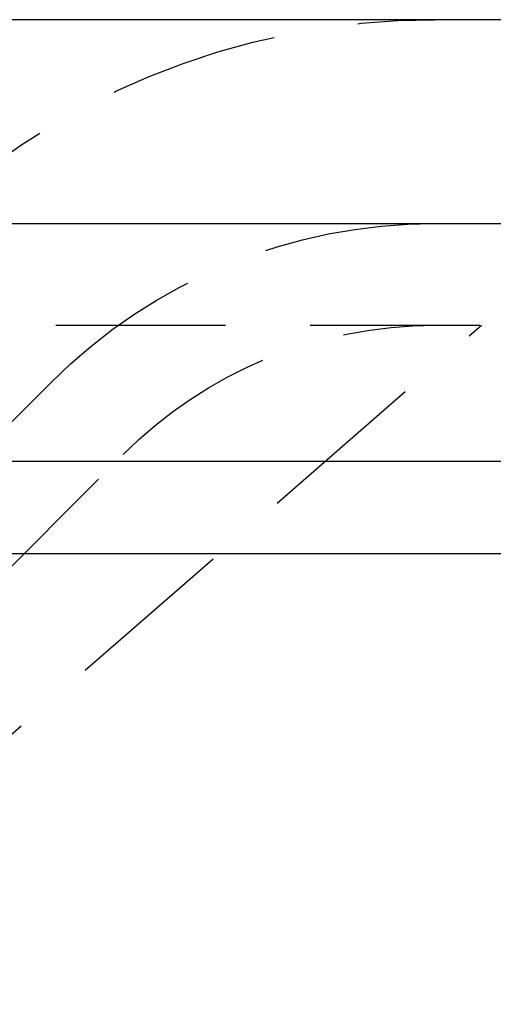
# Model space of a CAD drawing. Extents: x 1323 to 1823, y -526 to 532.
# Drawn here: x 1631 to 1638, y 267 to 281 of the extents above; entities that cross this region are included whole.
import ezdxf

# ---------------------------------------------------------------- set-up
doc = ezdxf.new("R2010")
doc.units = 0
doc.header["$LTSCALE"] = 10
doc.linetypes.add('VERDECKT', pattern=[0.375, 0.25, -0.125])
doc.layers.get('0').update_dxf_attribs({"linetype": 'CONTINUOUS'})
doc.layers.add('STEMPEL', color=3, linetype='CONTINUOUS')

# ---------------------------------------------------------------- blocks, each defined once
blk = doc.blocks.new('A$C639669D1')
at = {"extrusion": (0, 1, -2e-16)}
for p, q in [((1258.939, 28), (758.939, 28)), ((758.939, 25), (1258.939, 25)), ((893.939, 21.5), (1123.939, 21.5)), ((894.573, 20.141), (1123.306, 20.141))]:
    blk.add_line(p, q, dxfattribs=at)
at = {"color": 1, "linetype": 'VERDECKT', "extrusion": (0, 1, -2e-16)}
for p, q in [((902.665, 23.5), (1115.214, 23.5)), ((1062.439, 13.5), (1073.939, 23.5)), ((1065.939, 21), (1067.596, 22.657)), ((1065.939, 21), (1067.596, 22.657)), ((1066.528, 19.467), (1068.657, 21.596))]:
    blk.add_line(p, q, dxfattribs=at)
at = {"color": 1, "linetype": 'VERDECKT', "extrusion": (0, -2e-16, -1)}
for radius in [11, 8, 8, 6.5]:
    blk.add_arc((-1073.253, 17), radius, 45, 90, dxfattribs=at)

msp = doc.modelspace()

# ---------------------------------------------------------------- block references
at = {"layer": 'STEMPEL'}
msp.add_blockref('A$C639669D1', (564.199, 253.447, -99.742), dxfattribs=at)

doc.saveas('drawing.dxf')
